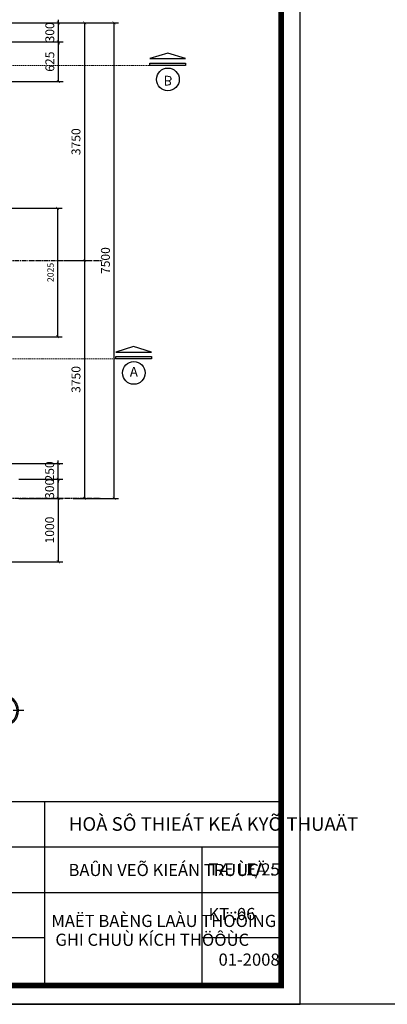
# Model space of a CAD drawing. Units: millimetres. Extents: x 28302 to 429490, y -42820 to 603413.
# Drawn here: x 300596 to 306387, y 545100 to 560631 of the extents above; entities that cross this region are included whole.
import ezdxf
from ezdxf.enums import TextEntityAlignment as Align

# ---------------------------------------------------------------- set-up
doc = ezdxf.new("R2010")
doc.units = ezdxf.units.MM
doc.linetypes.add('CENTER2', pattern=[28.575, 19.05, -3.175, 3.175, -3.175])
doc.linetypes.add('HIDDEN', pattern=[0.375, 0.25, -0.125])
for name, color, linetype in [('3..0', 7, 'Continuous'), ('3.0', 7, 'Continuous'), ('AA. NET THAY 1', 7, 'Continuous'), ('DIM', 251, 'Continuous'), ('truc', 8, 'CENTER2')]:
    doc.layers.add(name, color=color, linetype=linetype)
doc.layers.add('khuat', color=253, linetype='HIDDEN', lineweight=9)
doc.styles.add('A', font='VHELVCB.TTF', dxfattribs={"height": 500})
doc.styles.add('H', font='1avo.shx', dxfattribs={"width": 1.1})
doc.styles.add('txtdim', font='simplex.shx', dxfattribs={"width": 0.7})
doc.dimstyles.new('NHODIM-1-50', dxfattribs={"dimscale": 400, "dimtxt": 0.25, "dimasz": 0.12, "dimexe": 0.18, "dimexo": 0.18, "dimgap": 0.12, "dimtad": 1, "dimdec": 0, "dimtxsty": 'txtdim', "dimblk": 'ARCHTICK', "dimcen": 2.5, "dimclrd": 256, "dimclre": 256, "dimclrt": 3, "dimadec": 0, "dimazin": 0, "dimtfac": 1, "dimtdec": 0, "dimtix": 1, "dimtmove": 2, "dimatfit": 3, "dimldrblk": 'CLOSEDBLANK', "dimfxl": 1, "dimarcsym": 0})

# ---------------------------------------------------------------- blocks, each defined once
blk = doc.blocks.new('TRUCCHUAN')
at = {"color": 7}
for p, q in [((0, 0), (0, -244)), ((-503, -503), (-258, -503)), ((503, -503), (258, -503)), ((0, -1005), (0, -761))]:
    blk.add_line(p, q, dxfattribs=at)
at = {"color": 253}
blk.add_circle((0, -503), 371, dxfattribs=at)
at = {"color": 7}
blk.add_circle((0, -503), 340, dxfattribs=at)
at = {"color": 6, "style": 'A'}
blk.add_attdef('AB', text='', height=291, dxfattribs=at).set_placement((0, -503), align=Align.MIDDLE)
blk = doc.blocks.new('_ArchTick')
at = {"color": 0, "const_width": 0.15}
blk.add_lwpolyline([(-0.5, -0.5), (0.5, 0.5)], dxfattribs=at)
blk = doc.blocks.new('*D249')
at = {"layer": 'Defpoints', "color": 0, "linetype": 'ByBlock'}
for p in [(301214, 560581), (301214, 556831), (301618, 556831)]:
    blk.add_point(p, dxfattribs=at)
at = {"layer": 'DIM', "linetype": 'ByBlock', "lineweight": -2}
for p, q in [((301286, 560581), (301690, 560581)), ((301618, 560581), (301618, 556831)), ((301286, 556831), (301690, 556831))]:
    blk.add_line(p, q, dxfattribs=at)
at = {"layer": 'DIM', "linetype": 'ByBlock', "lineweight": -2, "xscale": 48, "yscale": 48, "zscale": 48}
for p, rotation in [((301618, 560581), 90), ((301618, 556831), 270)]:
    blk.add_blockref('_ArchTick', p, dxfattribs=dict(at, rotation=rotation))
at = {"layer": 'DIM', "color": 3, "linetype": 'ByBlock', "insert": (301500, 558706), "char_height": 140, "attachment_point": 5, "rotation": 90, "style": 'txtdim'}
blk.add_mtext('3750', dxfattribs=at)
blk = doc.blocks.new('_ClosedBlank')
at = {"color": 0, "linetype": 'ByBlock', "lineweight": -2}
for p, q in [((-1, 0.17), (0, 0)), ((-1, 0.17), (-1, -0.17)), ((0, 0), (-1, -0.17))]:
    blk.add_line(p, q, dxfattribs=at)
blk = doc.blocks.new('*D250')
at = {"layer": 'Defpoints', "color": 0, "linetype": 'ByBlock'}
for p in [(301214, 556831), (301367, 553081), (301618, 553081)]:
    blk.add_point(p, dxfattribs=at)
at = {"layer": 'DIM', "linetype": 'ByBlock', "lineweight": -2}
for p, q in [((301286, 556831), (301690, 556831)), ((301618, 556831), (301618, 553081)), ((301439, 553081), (301690, 553081))]:
    blk.add_line(p, q, dxfattribs=at)
at = {"layer": 'DIM', "linetype": 'ByBlock', "lineweight": -2, "xscale": 48, "yscale": 48, "zscale": 48}
for p, rotation in [((301618, 556831), 90), ((301618, 553081), 270)]:
    blk.add_blockref('_ArchTick', p, dxfattribs=dict(at, rotation=rotation))
at = {"layer": 'DIM', "color": 3, "linetype": 'ByBlock', "insert": (301500, 554956), "char_height": 140, "attachment_point": 5, "rotation": 90, "style": 'txtdim'}
blk.add_mtext('3750', dxfattribs=at)
blk = doc.blocks.new('*D251')
at = {"layer": 'Defpoints', "color": 0, "linetype": 'ByBlock'}
for p in [(301367, 560581), (302082, 560581), (301367, 553081)]:
    blk.add_point(p, dxfattribs=at)
at = {"layer": 'DIM', "linetype": 'ByBlock', "lineweight": -2}
for p, q in [((301439, 560581), (302154, 560581)), ((302082, 553081), (302082, 560581)), ((301439, 553081), (302154, 553081))]:
    blk.add_line(p, q, dxfattribs=at)
at = {"layer": 'DIM', "linetype": 'ByBlock', "lineweight": -2, "xscale": 48, "yscale": 48, "zscale": 48}
for p, rotation in [((302082, 560581), 90), ((302082, 553081), 270)]:
    blk.add_blockref('_ArchTick', p, dxfattribs=dict(at, rotation=rotation))
at = {"layer": 'DIM', "color": 3, "linetype": 'ByBlock', "insert": (301964, 556831), "char_height": 140, "attachment_point": 5, "rotation": 90, "style": 'txtdim'}
blk.add_mtext('7500', dxfattribs=at)
blk = doc.blocks.new('A$C4A313F9F')
for points in [[(560, 507), (280, 594), (0, 507)], [(0, 437), (560, 437), (560, 400), (0, 400)]]:
    blk.add_lwpolyline(points, close=True)
at = {"color": 2}
blk.add_circle((283, 179), 179, dxfattribs=at)
at = {"style": 'A'}
blk.add_attdef('AB', text='', height=153, dxfattribs=at).set_placement((283, 179), align=Align.MIDDLE)
blk = doc.blocks.new('A$C3FA14A34')
blk.add_lwpolyline([(0, 14850), (0, 0), (21214, 0), (21214, 14850)], close=True)
at = {"color": 0, "const_width": 74.5}
blk.add_lwpolyline([(249, 249), (249, 14601), (20965, 14601), (20965, 249)], close=True, dxfattribs=at)
at = {"color": 0}
blk.add_lwpolyline([(249, 14601), (249, 249), (20965, 249), (20965, 14601)], close=True, dxfattribs=at)
blk = doc.blocks.new('*D425')
at = {"layer": 'Defpoints', "color": 0, "linetype": 'ByBlock'}
for p in [(300510, 553381), (301203, 553381), (300510, 553081)]:
    blk.add_point(p, dxfattribs=at)
at = {"layer": 'DIM', "linetype": 'ByBlock', "lineweight": -2}
for p, q in [((300582, 553381), (301275, 553381)), ((301203, 553381), (301203, 553429)), ((301203, 553081), (301203, 553381)), ((300582, 553081), (301275, 553081)), ((301203, 553081), (301203, 553033))]:
    blk.add_line(p, q, dxfattribs=at)
at = {"layer": 'DIM', "linetype": 'ByBlock', "lineweight": -2, "xscale": 48, "yscale": 48, "zscale": 48}
for p, rotation in [((301203, 553381), 270), ((301203, 553081), 90)]:
    blk.add_blockref('_ArchTick', p, dxfattribs=dict(at, rotation=rotation))
at = {"layer": 'DIM', "color": 3, "linetype": 'ByBlock', "insert": (301085, 553231), "char_height": 140, "attachment_point": 5, "rotation": 90, "style": 'txtdim'}
blk.add_mtext('300', dxfattribs=at)
blk = doc.blocks.new('*D426')
at = {"layer": 'Defpoints', "color": 0, "linetype": 'ByBlock'}
for p in [(300310, 553631), (301203, 553631), (300510, 553381)]:
    blk.add_point(p, dxfattribs=at)
at = {"layer": 'DIM', "linetype": 'ByBlock', "lineweight": -2}
for p, q in [((301203, 553631), (301203, 553679)), ((300382, 553631), (301275, 553631)), ((301203, 553381), (301203, 553631)), ((300582, 553381), (301275, 553381)), ((301203, 553381), (301203, 553333))]:
    blk.add_line(p, q, dxfattribs=at)
at = {"layer": 'DIM', "linetype": 'ByBlock', "lineweight": -2, "xscale": 48, "yscale": 48, "zscale": 48}
for p, rotation in [((301203, 553631), 270), ((301203, 553381), 90)]:
    blk.add_blockref('_ArchTick', p, dxfattribs=dict(at, rotation=rotation))
at = {"layer": 'DIM', "color": 3, "linetype": 'ByBlock', "insert": (301085, 553506), "char_height": 140, "attachment_point": 5, "rotation": 90, "style": 'txtdim'}
blk.add_mtext('250', dxfattribs=at)
blk = doc.blocks.new('*D427')
at = {"layer": 'Defpoints', "color": 0, "linetype": 'ByBlock'}
for p in [(300310, 560281), (301206, 560281), (300310, 559656)]:
    blk.add_point(p, dxfattribs=at)
at = {"layer": 'DIM', "linetype": 'ByBlock', "lineweight": -2}
for p, q in [((300382, 560281), (301278, 560281)), ((301206, 559656), (301206, 560281)), ((300382, 559656), (301278, 559656))]:
    blk.add_line(p, q, dxfattribs=at)
at = {"layer": 'DIM', "linetype": 'ByBlock', "lineweight": -2, "xscale": 48, "yscale": 48, "zscale": 48}
for p, rotation in [((301206, 560281), 90), ((301206, 559656), 270)]:
    blk.add_blockref('_ArchTick', p, dxfattribs=dict(at, rotation=rotation))
at = {"layer": 'DIM', "color": 3, "linetype": 'ByBlock', "insert": (301088, 559969), "char_height": 140, "attachment_point": 5, "rotation": 90, "style": 'txtdim'}
blk.add_mtext('625', dxfattribs=at)
blk = doc.blocks.new('*D428')
at = {"layer": 'Defpoints', "color": 0, "linetype": 'ByBlock'}
for p in [(300410, 560581), (301206, 560581), (300310, 560281)]:
    blk.add_point(p, dxfattribs=at)
at = {"layer": 'DIM', "linetype": 'ByBlock', "lineweight": -2}
for p, q in [((300482, 560581), (301278, 560581)), ((301206, 560581), (301206, 560629)), ((301206, 560281), (301206, 560581)), ((300382, 560281), (301278, 560281)), ((301206, 560281), (301206, 560233))]:
    blk.add_line(p, q, dxfattribs=at)
at = {"layer": 'DIM', "linetype": 'ByBlock', "lineweight": -2, "xscale": 48, "yscale": 48, "zscale": 48}
for p, rotation in [((301206, 560581), 270), ((301206, 560281), 90)]:
    blk.add_blockref('_ArchTick', p, dxfattribs=dict(at, rotation=rotation))
at = {"layer": 'DIM', "color": 3, "linetype": 'ByBlock', "insert": (301088, 560431), "char_height": 140, "attachment_point": 5, "rotation": 90, "style": 'txtdim'}
blk.add_mtext('300', dxfattribs=at)
blk = doc.blocks.new('*D436')
at = {"layer": 'Defpoints', "color": 0, "linetype": 'ByBlock'}
for p in [(300310, 557656), (300310, 555631), (301192, 555631)]:
    blk.add_point(p, dxfattribs=at)
at = {"layer": 'DIM', "linetype": 'ByBlock', "lineweight": -2}
for p, q in [((300382, 557656), (301264, 557656)), ((301192, 557656), (301192, 555631)), ((300382, 555631), (301264, 555631))]:
    blk.add_line(p, q, dxfattribs=at)
at = {"layer": 'DIM', "linetype": 'ByBlock', "lineweight": -2, "xscale": 48, "yscale": 48, "zscale": 48}
for p, rotation in [((301192, 557656), 90), ((301192, 555631), 270)]:
    blk.add_blockref('_ArchTick', p, dxfattribs=dict(at, rotation=rotation))
at = {"layer": 'DIM', "color": 3, "linetype": 'ByBlock', "insert": (301094, 556644), "char_height": 100, "attachment_point": 5, "rotation": 90, "style": 'txtdim'}
blk.add_mtext('2025', dxfattribs=at)
blk = doc.blocks.new('*D437')
at = {"layer": 'Defpoints', "color": 0, "linetype": 'ByBlock'}
for p in [(300510, 553081), (300310, 552081), (301203, 552081)]:
    blk.add_point(p, dxfattribs=at)
at = {"layer": 'DIM', "linetype": 'ByBlock', "lineweight": -2}
for p, q in [((300582, 553081), (301275, 553081)), ((301203, 553081), (301203, 552081)), ((300382, 552081), (301275, 552081))]:
    blk.add_line(p, q, dxfattribs=at)
at = {"layer": 'DIM', "linetype": 'ByBlock', "lineweight": -2, "xscale": 48, "yscale": 48, "zscale": 48}
for p, rotation in [((301203, 553081), 90), ((301203, 552081), 270)]:
    blk.add_blockref('_ArchTick', p, dxfattribs=dict(at, rotation=rotation))
at = {"layer": 'DIM', "color": 3, "linetype": 'ByBlock', "insert": (301085, 552581), "char_height": 140, "attachment_point": 5, "rotation": 90, "style": 'txtdim'}
blk.add_mtext('1000', dxfattribs=at)

msp = doc.modelspace()

# ---------------------------------------------------------------- linework, layer by layer
at = {"layer": '3..0'}
msp.add_line((429490.3, 545100), (28302.2, 545100), dxfattribs=at)
at = {"layer": 'AA. NET THAY 1', "lineweight": -2}
for p, q in [((300993.9, 545429.3), (300993.9, 548296.1)), ((304686, 547579.6), (296014.6, 547579.6)), ((303466.2, 547579.6), (303466.2, 545429.3)), ((296014.6, 546863.1), (304686, 546862.9)), ((300994, 546146.3), (296014.6, 546146.3)), ((304686, 546146.2), (303466.2, 546146.2))]:
    msp.add_line(p, q, dxfattribs=at)
msp.add_lwpolyline([(304686, 548296.1), (289915.5, 548296.1), (289915.5, 545429.3), (304686, 545429.3)], close=True, dxfattribs=at)
at = {"layer": 'khuat', "color": 2, "ltscale": 80}
for p, q in [((282580.1, 559909.9), (302792.8, 559909.9)), ((283112.4, 555279.2), (302552.7, 555279.2))]:
    msp.add_line(p, q, dxfattribs=at)
at = {"layer": 'truc', "ltscale": 4}
for p, q in [((283139.8, 560581.4), (301864.5, 560581.4)), ((283139.8, 556831.4), (301894.5, 556831.4)), ((283139.8, 553081.4), (301864.5, 553081.4))]:
    msp.add_line(p, q, dxfattribs=at)

# ---------------------------------------------------------------- block references
ref = msp.add_blockref('TRUCCHUAN', (300310.3, 550084.9), dxfattribs=dict(xscale=0.7000000001862645, yscale=0.6999999999534339, zscale=0.7))
ref.add_attrib('AB', '4', dxfattribs={"color": 6, "height": 245, "style": 'A'}).set_placement((300310.3, 549733), align=Align.MIDDLE)
at = {"layer": '3.0', "xscale": 1.200000000186265, "yscale": 1.200000000069849, "zscale": 1.2}
msp.add_blockref('A$C3FA14A34', (279558.3, 545100), dxfattribs=at)
at = {"layer": '3.0', "extrusion": (0, 0, -1)}
ref = msp.add_blockref('A$C4A313F9F', (-302647.3, 559510.4), dxfattribs=dict(at, xscale=-1, zscale=-1))
ref.add_attrib('AB', 'B', dxfattribs={"layer": '0', "height": 152.7, "style": 'A', "text_generation_flag": 4}).set_placement((302930.4, 559688.9), align=Align.MIDDLE)
ref = msp.add_blockref('A$C4A313F9F', (-302110.7, 554879.7), dxfattribs=dict(at, xscale=-1, zscale=-1))
ref.add_attrib('AB', 'A', dxfattribs={"layer": '0', "height": 152.7, "rotation": 180, "style": 'A', "text_generation_flag": 4}).set_placement((302393.8, 555058.2), align=Align.MIDDLE)

# ---------------------------------------------------------------- texts
at = {"layer": 'AA. NET THAY 1', "lineweight": -2, "style": 'H'}
for s, height, p in [('HOÀ SÔ THIEÁT KEÁ KYÕ THUAÄT ', 214.444, (301370.8, 548051.4)), (' BAÛN VEÕ KIEÁN TRUÙC', 191.807, (301305.6, 547314.9)), ('TÆ LEÄ : ', 191.81, (303570.3, 547323.7)), ('1/25', 191.81, (304154.9, 547323.7)), ('MAËT BAÈNG LAÀU THÖÔÏNG', 191.807, (301094.3, 546511.3)), ('KT : ', 191.81, (303570.5, 546620.5)), ('06', 191.81, (304018.1, 546620.5)), ('GHI CHUÙ KÍCH THÖÔÙC', 191.807, (301157.9, 546214.2)), ('01-2008', 191.81, (303728.6, 545900.8))]:
    msp.add_text(s, height=height, dxfattribs=at).set_placement(p, align=Align.TOP_LEFT)

# ---------------------------------------------------------------- dimensions: what is measured, and where the dimension line sits
at = {"layer": 'DIM', "linetype": 'ByBlock'}
for base, p1, p2, picture, middle in [((301206.4, 560581.4), (300310.3, 560281.4), (300410.3, 560581.4), '*D428', (301088.4, 560431.4)), ((301617.9, 556831.4), (301213.6, 560581.4), (301213.6, 556831.4), '*D249', (301499.9, 558706.4)), ((302081.9, 560581.4), (301367, 553081.4), (301367, 560581.4), '*D251', (301963.9, 556831.4)), ((301206.4, 560281.4), (300310.3, 559656.4), (300310.3, 560281.4), '*D427', (301088.4, 559968.9)), ((301617.9, 553081.4), (301213.6, 556831.4), (301367, 553081.4), '*D250', (301499.9, 554956.4)), ((301202.5, 553631.4), (300510.3, 553381.4), (300310.3, 553631.4), '*D426', (301084.5, 553506.4)), ((301202.5, 553381.4), (300510.3, 553081.4), (300510.3, 553381.4), '*D425', (301084.5, 553231.4)), ((301202.5, 552081.4), (300510.3, 553081.4), (300310.3, 552081.4), '*D437', (301084.5, 552581.4))]:
    dim = msp.add_linear_dim(base=base, p1=p1, p2=p2, angle=90, dimstyle='NHODIM-1-50', override={"dimtxt": 0.35}, dxfattribs=at)
    dim.commit()
    dim.dimension.update_dxf_attribs({"geometry": picture, "text_midpoint": middle})
dim = msp.add_linear_dim(base=(301192.3, 555631.4), p1=(300310.3, 557656.4), p2=(300310.3, 555631.4), angle=90, dimstyle='NHODIM-1-50', dxfattribs=at)
dim.commit()
dim.dimension.update_dxf_attribs({"geometry": '*D436', "text_midpoint": (301094.3, 556643.9)})

doc.saveas('drawing.dxf')
